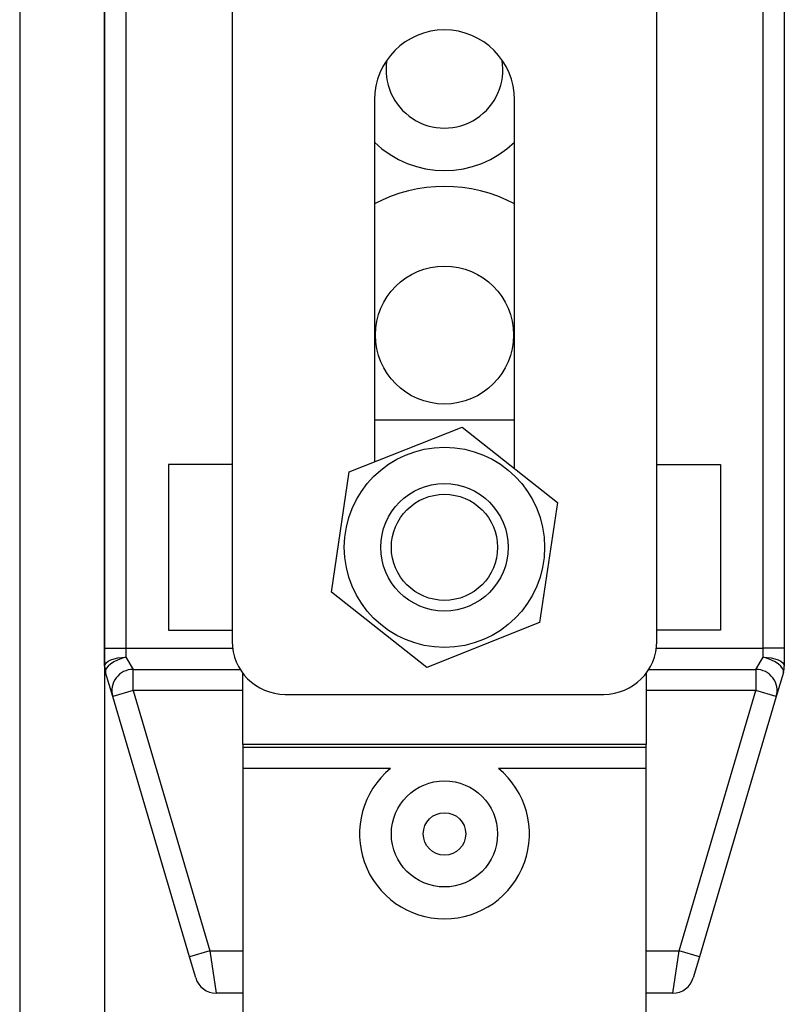
# Model space of a CAD drawing. Extents: x 0 to 3420, y -420 to 695.
# Drawn here: x 2588 to 2617, y 191 to 228 of the extents above; entities that cross this region are included whole.
import ezdxf

# ---------------------------------------------------------------- set-up
doc = ezdxf.new("R2010")
doc.units = 0
doc.header["$MEASUREMENT"] = 0
doc.layers.get('0').update_dxf_attribs({"linetype": 'CONTINUOUS'})

# ---------------------------------------------------------------- blocks, each defined once
blk = doc.blocks.new('ALZADO')
at = {"linetype": 'CONTINUOUS'}
for p, q in [((141.61286, 877.11683), (141.61286, 449.55078)), ((144.85286, 877.11683), (144.85286, 449.55078)), ((144.85286, 518.60534), (144.85286, 562.75034)), ((145.66286, 562.75034), (145.66286, 518.60534)), ((169.96286, 518.60534), (169.96286, 562.75034)), ((170.77286, 562.75034), (170.77286, 518.60534)), ((149.71286, 560.98767), (149.71286, 518.86767)), ((165.91286, 518.86767), (165.91286, 560.98767)), ((155.13986, 539.52267), (155.13986, 525.70628)), ((160.48586, 525.45053), (160.48586, 539.52267)), ((155.13986, 527.31284), (160.48586, 527.31284)), ((154.18334, 525.3271), (158.48728, 527.03323)), ((158.48728, 527.03323), (162.1168, 524.15897)), ((149.71286, 525.61184), (147.28286, 525.61184)), ((147.28286, 525.61184), (147.28286, 519.29384)), ((165.91286, 525.61184), (168.34286, 525.61184)), ((168.34286, 525.61184), (168.34286, 519.29384)), ((153.50892, 520.74672), (154.18334, 525.3271)), ((162.1168, 524.15897), (161.44238, 519.57858)), ((157.13843, 517.87246), (153.50892, 520.74672)), ((161.44238, 519.57858), (157.13843, 517.87246)), ((147.28286, 519.29384), (149.71286, 519.29384)), ((168.34286, 519.29384), (165.91286, 519.29384)), ((144.85286, 518.60534), (145.66286, 518.60534)), ((144.85286, 517.91236), (144.85286, 518.60534)), ((145.66286, 518.60534), (149.72992, 518.60534)), ((145.66286, 518.60534), (145.66286, 518.25885)), ((149.71374, 518.80784), (149.71286, 518.80784)), ((165.8958, 518.60534), (169.96286, 518.60534)), ((165.91286, 518.80784), (165.91197, 518.80784)), ((170.77286, 518.60534), (169.96286, 518.60534)), ((169.96286, 518.25885), (169.96286, 518.60534)), ((170.77286, 518.60534), (170.77286, 517.91236)), ((145.66286, 518.25885), (145.9364, 517.79534)), ((169.68931, 517.79534), (169.96286, 518.25885)), ((145.9364, 517.79534), (150.02009, 517.79534)), ((145.9364, 516.98534), (145.9364, 517.79534)), ((165.60563, 517.79534), (169.68931, 517.79534)), ((169.68931, 517.79534), (169.68931, 516.98534)), ((145.15952, 516.7561), (144.88598, 517.68311)), ((150.11786, 514.92428), (150.11786, 517.65267)), ((165.50786, 517.65267), (165.50786, 514.92428)), ((170.73974, 517.68311), (170.4662, 516.7561)), ((145.9364, 516.98534), (145.15952, 516.7561)), ((150.11786, 516.98534), (145.9364, 516.98534)), ((145.9364, 516.98534), (148.86435, 507.06284)), ((169.68931, 516.98534), (165.50786, 516.98534)), ((166.76136, 507.06284), (169.68931, 516.98534)), ((170.4662, 516.7561), (169.68931, 516.98534)), ((148.08747, 506.8336), (145.15952, 516.7561)), ((151.73786, 516.84267), (163.88786, 516.84267)), ((170.4662, 516.7561), (167.53825, 506.8336)), ((150.11786, 514.92428), (150.11786, 514.82253)), ((165.50786, 514.92428), (150.11786, 514.92428)), ((150.11786, 514.82253), (150.11786, 514.01561)), ((150.11786, 514.82253), (165.50786, 514.82253)), ((165.50786, 514.82253), (165.50786, 514.92428)), ((165.50786, 514.01561), (165.50786, 514.82253)), ((150.11786, 514.01561), (150.11786, 504.22784)), ((155.74919, 514.01561), (150.11786, 514.01561)), ((165.50786, 514.01561), (159.87653, 514.01561)), ((165.50786, 504.22784), (165.50786, 514.01561)), ((148.86435, 507.06284), (148.08747, 506.8336)), ((148.32649, 506.0236), (148.08747, 506.8336)), ((148.86435, 507.06284), (149.10337, 505.44284)), ((148.86435, 507.06284), (150.11786, 507.06284)), ((165.50786, 507.06284), (166.76136, 507.06284)), ((166.52235, 505.44284), (166.76136, 507.06284)), ((167.53825, 506.8336), (166.76136, 507.06284)), ((167.53825, 506.8336), (167.29923, 506.0236)), ((150.11786, 505.44284), (149.10337, 505.44284)), ((166.52235, 505.44284), (165.50786, 505.44284))]:
    blk.add_line(p, q, dxfattribs=at)
for points in [[(144.85286, 517.91236), (144.86842, 517.97995), (144.91452, 518.04495), (144.98937, 518.10486), (145.0901, 518.15736), (145.21285, 518.20045), (145.35289, 518.23247), (145.50484, 518.25219), (145.66286, 518.25885)], [(145.66286, 518.25885), (145.49855, 518.21151), (145.34156, 518.15084), (145.19889, 518.07954), (145.07691, 518.00079), (144.98104, 517.9181), (144.91556, 517.83514), (144.8834, 517.75564), (144.88598, 517.68311)], [(169.96286, 518.25885), (170.12088, 518.25219), (170.27283, 518.23247), (170.41287, 518.20045), (170.53561, 518.15736), (170.63635, 518.10486), (170.7112, 518.04495), (170.75729, 517.97995), (170.77286, 517.91236)], [(170.73974, 517.68311), (170.74232, 517.75564), (170.71015, 517.83514), (170.64468, 517.9181), (170.54881, 518.00079), (170.42683, 518.07954), (170.28416, 518.15084), (170.12717, 518.21151), (169.96286, 518.25885)]]:
    blk.add_lwpolyline(points, dxfattribs=at)
for centre, radius in [((157.81286, 530.55284), 2.6325), ((157.81286, 522.45284), 3.81977), ((157.81286, 522.45284), 2.43), ((157.81286, 522.45284), 2.025), ((157.81286, 511.51784), 2.025), ((157.81286, 511.51784), 0.81)]:
    blk.add_circle(centre, radius, dxfattribs=at)
for centre, radius, start, end in [((157.81286, 539.52267), 2.673, 0, 180), ((157.81286, 540.67784), 2.2275, 170.507282, 9.492718), ((157.81286, 540.67784), 3.8475, 225.993749, 314.006251), ((157.81286, 530.55284), 5.67, 61.872932, 118.127068), ((151.73786, 518.86767), 2.025, 180, 270), ((163.88786, 518.86767), 2.025, 270, 0), ((145.66286, 517.91236), 0.81, 180, 196.44038), ((145.9364, 516.98534), 0.81, 90, 196.44038), ((169.68931, 516.98534), 0.81, 343.55962, 90), ((169.96286, 517.91236), 0.81, 343.55962, 0), ((157.81286, 511.51784), 3.24, 129.563675, 50.436325), ((149.10337, 506.25284), 0.81, 196.44038, 270), ((166.52235, 506.25284), 0.81, 270, 343.55962)]:
    blk.add_arc(centre, radius, start, end, dxfattribs=at)

msp = doc.modelspace()

# ---------------------------------------------------------------- block references
msp.add_blockref('ALZADO', (2446.717, -314.459))

doc.saveas('drawing.dxf')
